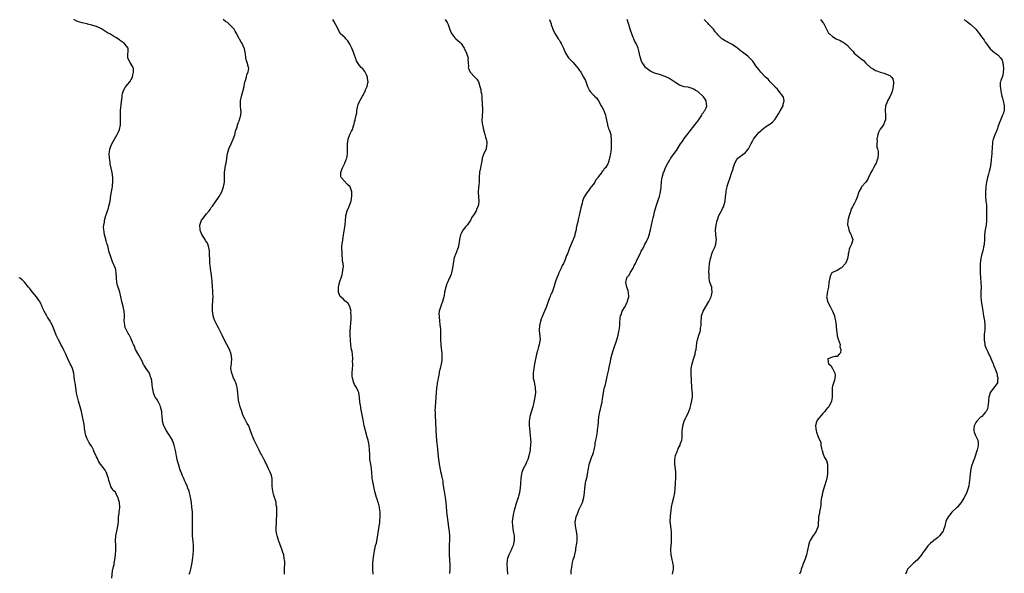
# Model space of a CAD drawing. Units: inches. Extents: x 2535000 to 2538000, y 1548000 to 1551000.
# Drawn here: x 2537045 to 2537457, y 1548525 to 1548757 of the extents above; entities that cross this region are included whole.
import ezdxf

# ---------------------------------------------------------------- set-up
doc = ezdxf.new("R2010")
doc.units = ezdxf.units.IN
doc.header["$MEASUREMENT"] = 0
doc.layers.add('LD25351548_10ft', color=113, linetype='Continuous')

msp = doc.modelspace()

# ---------------------------------------------------------------- linework, layer by layer
at = {"layer": 'LD25351548_10ft'}
for points, elevation in [([(2537115.79, 1548525), (2537116.1, 1548525.9), (2537116.39, 1548527), (2537116.81, 1548529), (2537117.12, 1548530.88), (2537117.42, 1548533), (2537117.61, 1548535), (2537117.58, 1548537), (2537117.43, 1548538.57), (2537117.17, 1548541), (2537117.07, 1548543), (2537117.14, 1548546.86), (2537117.16, 1548547.16), (2537117.15, 1548549.15), (2537117.07, 1548551.07), (2537116.91, 1548553), (2537116.67, 1548555), (2537116.46, 1548556.46), (2537116.34, 1548557), (2537116.1, 1548557.9), (2537115.87, 1548559), (2537115.67, 1548559.67), (2537115.19, 1548561), (2537115, 1548561.46), (2537114.32, 1548563), (2537113.88, 1548563.88), (2537113.45, 1548565), (2537113, 1548566.04), (2537112.61, 1548567), (2537112.13, 1548568.13), (2537111.88, 1548569), (2537111.21, 1548571), (2537110.77, 1548572.77), (2537110.69, 1548573), (2537110.46, 1548574.46), (2537110.3, 1548575), (2537110.13, 1548576.13), (2537109.46, 1548579), (2537109.32, 1548579.32), (2537109, 1548580.33), (2537108.8, 1548580.8), (2537108.7, 1548581), (2537107.31, 1548583.31), (2537107, 1548583.87), (2537106.56, 1548584.56), (2537106.26, 1548585), (2537105.28, 1548586.72), (2537105.13, 1548587), (2537105.09, 1548587.09), (2537105, 1548587.39), (2537104.58, 1548589), (2537104.57, 1548589.43), (2537104.44, 1548591), (2537104.31, 1548592.31), (2537104.29, 1548593), (2537103.79, 1548595), (2537103.58, 1548595.58), (2537102.9, 1548596.9), (2537102.83, 1548597), (2537102.13, 1548598.13), (2537101.55, 1548599), (2537101.36, 1548599.36), (2537100.82, 1548600.82), (2537100.76, 1548601), (2537100.33, 1548603), (2537100.2, 1548604.2), (2537100.05, 1548605.95), (2537099.86, 1548607), (2537099.57, 1548607.57), (2537099.07, 1548609), (2537097.7, 1548611), (2537097.39, 1548611.39), (2537097, 1548612.11), (2537096.64, 1548612.64), (2537096.53, 1548613), (2537096.18, 1548613.82), (2537095.4, 1548615.4), (2537094.65, 1548616.65), (2537093.28, 1548619), (2537092.66, 1548620.66), (2537092.48, 1548621), (2537092.05, 1548621.95), (2537091.49, 1548623.49), (2537090.76, 1548624.76), (2537090.57, 1548625), (2537089.99, 1548626.01), (2537089.46, 1548627), (2537089.34, 1548627.34), (2537089, 1548628.19), (2537088.85, 1548628.85), (2537088.78, 1548629), (2537088.74, 1548629.26), (2537088.58, 1548631), (2537088.64, 1548632.64), (2537088.68, 1548633), (2537088.69, 1548633.31), (2537088.56, 1548635), (2537088.24, 1548636.24), (2537088.06, 1548637), (2537087.5, 1548639), (2537087.13, 1548641), (2537086.68, 1548643), (2537086.27, 1548644.27), (2537085.98, 1548645), (2537085.78, 1548645.78), (2537085.39, 1548647), (2537085.26, 1548649), (2537085.21, 1548651), (2537085, 1548652.18), (2537084.86, 1548652.86), (2537083.71, 1548655.71), (2537083, 1548657.78), (2537082.08, 1548660.08), (2537081.93, 1548661), (2537081.66, 1548662.34), (2537081.42, 1548663), (2537081.29, 1548663.29), (2537081, 1548664.47), (2537080.87, 1548664.87), (2537080.8, 1548665.2), (2537080.3, 1548667), (2537080.18, 1548668.18), (2537080.01, 1548669), (2537079.86, 1548670.14), (2537079.98, 1548671), (2537080.28, 1548672.28), (2537080.31, 1548673), (2537080.9, 1548675), (2537081, 1548675.28), (2537081.53, 1548677), (2537081.91, 1548678.09), (2537082.17, 1548679), (2537082.63, 1548681), (2537083, 1548683.53), (2537083.25, 1548685), (2537083.49, 1548686.51), (2537083.59, 1548687), (2537083.68, 1548687.68), (2537083.77, 1548689), (2537083.75, 1548690.25), (2537083.77, 1548691), (2537083.56, 1548693), (2537083.15, 1548694.85), (2537082.7, 1548696.7), (2537082.61, 1548697.39), (2537082.38, 1548699), (2537082.31, 1548701), (2537082.41, 1548701.59), (2537082.58, 1548703), (2537083.32, 1548705), (2537084.41, 1548707), (2537085, 1548707.99), (2537085.64, 1548709), (2537086.1, 1548710.1), (2537086.56, 1548711), (2537086.99, 1548713.01), (2537087.05, 1548714.95), (2537086.96, 1548716.96), (2537086.97, 1548719), (2537087.35, 1548722.65), (2537087.42, 1548723), (2537087.48, 1548723.48), (2537087.63, 1548725), (2537087.88, 1548726.12), (2537088.11, 1548727), (2537089, 1548728.7), (2537089.21, 1548729), (2537090.91, 1548731), (2537091.99, 1548733), (2537092.15, 1548733.85), (2537092.43, 1548735), (2537092.43, 1548736.43), (2537092.25, 1548737), (2537091, 1548739), (2537090.39, 1548740.39), (2537090.06, 1548741), (2537090.02, 1548741.98), (2537090.23, 1548744.23), (2537090.21, 1548745), (2537089, 1548746.54), (2537088.66, 1548747), (2537087, 1548748.12), (2537086.54, 1548748.54), (2537085.92, 1548749), (2537085.34, 1548749.34), (2537085, 1548749.51), (2537083.77, 1548750.23), (2537082.51, 1548751), (2537081.53, 1548751.53), (2537080.28, 1548752.28), (2537079, 1548753.1), (2537077, 1548754.13), (2537075.38, 1548754.62), (2537075, 1548754.76), (2537073.17, 1548755.17), (2537073, 1548755.19), (2537071.54, 1548755.54), (2537071, 1548755.62), (2537069.97, 1548755.97), (2537069, 1548756.27), (2537068.5, 1548756.5), (2537067.49, 1548757)], 8140), ([(2537155.57, 1548525), (2537155.65, 1548526.35), (2537155.64, 1548527), (2537155.66, 1548527.66), (2537155.74, 1548529), (2537155.74, 1548530.26), (2537155.7, 1548531), (2537155.56, 1548531.56), (2537155.33, 1548533), (2537155, 1548534.09), (2537154.7, 1548535), (2537153.27, 1548538.73), (2537153.18, 1548539), (2537153.15, 1548539.15), (2537152.54, 1548541), (2537152.47, 1548541.53), (2537152.22, 1548543), (2537152.14, 1548544.14), (2537152.18, 1548545), (2537152.26, 1548545.74), (2537152.28, 1548547), (2537152.34, 1548548.34), (2537152.4, 1548549), (2537152.39, 1548549.61), (2537152.44, 1548551), (2537152.44, 1548552.44), (2537152.38, 1548553), (2537152.22, 1548553.78), (2537152.11, 1548555), (2537151.93, 1548555.93), (2537151.51, 1548557), (2537151, 1548558.46), (2537150.84, 1548559), (2537150.65, 1548560.65), (2537150.57, 1548561), (2537150.49, 1548561.51), (2537150.54, 1548563), (2537150.52, 1548564.52), (2537150.41, 1548565), (2537150.23, 1548566.23), (2537149.91, 1548567), (2537149.67, 1548567.67), (2537149, 1548568.99), (2537148.09, 1548571), (2537147.65, 1548571.65), (2537147.07, 1548573), (2537147, 1548573.11), (2537145.97, 1548575), (2537145.6, 1548575.6), (2537145, 1548576.87), (2537143.62, 1548579.62), (2537143, 1548581.06), (2537142.37, 1548582.37), (2537142.17, 1548583), (2537141.82, 1548583.82), (2537141.46, 1548585), (2537141, 1548586.21), (2537140.64, 1548587), (2537140.04, 1548588.04), (2537139, 1548589.96), (2537138.5, 1548591), (2537138.07, 1548592.07), (2537137.73, 1548593), (2537137.08, 1548595), (2537136.65, 1548596.65), (2537136.59, 1548597), (2537136.31, 1548599), (2537136.17, 1548601), (2537136, 1548602), (2537135.86, 1548603), (2537135.69, 1548603.69), (2537135.22, 1548605), (2537135, 1548605.55), (2537134.56, 1548606.56), (2537134.32, 1548607), (2537134, 1548608), (2537133.54, 1548609), (2537133.22, 1548611), (2537133.23, 1548611.23), (2537133.39, 1548613), (2537133.39, 1548613.39), (2537133.53, 1548615), (2537133.27, 1548617), (2537132.55, 1548619), (2537131.53, 1548621), (2537131, 1548622), (2537129.57, 1548625), (2537127.99, 1548627.99), (2537127.41, 1548629), (2537126.44, 1548631), (2537126.07, 1548632.07), (2537125.81, 1548633), (2537125.65, 1548634.35), (2537125.54, 1548635), (2537125.52, 1548637), (2537125.57, 1548637.57), (2537125.63, 1548639), (2537125.7, 1548639.7), (2537125.72, 1548641), (2537125.65, 1548642.35), (2537125.67, 1548643), (2537125.66, 1548643.66), (2537125.52, 1548645), (2537125.5, 1548645.5), (2537125.37, 1548647), (2537125.32, 1548647.32), (2537125.2, 1548649), (2537124.98, 1548651), (2537124.69, 1548652.69), (2537124.66, 1548653.34), (2537124.44, 1548655), (2537124.34, 1548656.34), (2537124.28, 1548659), (2537124.22, 1548660.22), (2537124.13, 1548661), (2537123.76, 1548662.24), (2537123.59, 1548663), (2537123.4, 1548663.4), (2537123, 1548663.97), (2537122.6, 1548664.6), (2537122.39, 1548665), (2537121.04, 1548667.04), (2537120.45, 1548668.45), (2537120.31, 1548669), (2537120.21, 1548671), (2537120.95, 1548673.05), (2537121.84, 1548674.16), (2537122.49, 1548675), (2537123, 1548675.69), (2537124.13, 1548677), (2537124.47, 1548677.53), (2537125, 1548678.38), (2537125.5, 1548679), (2537127, 1548681.16), (2537127.8, 1548682.2), (2537128.31, 1548683), (2537129.36, 1548685), (2537130.12, 1548687), (2537130.36, 1548688.36), (2537130.51, 1548689), (2537130.47, 1548690.47), (2537130.54, 1548691), (2537130.53, 1548692.53), (2537130.58, 1548693), (2537130.85, 1548695), (2537131, 1548695.93), (2537131.25, 1548697), (2537131.76, 1548701), (2537132.01, 1548701.99), (2537132.36, 1548703), (2537133.26, 1548705), (2537134.13, 1548707), (2537134.8, 1548708.8), (2537135, 1548709.48), (2537135.3, 1548710.7), (2537135.66, 1548711.66), (2537136.22, 1548713.78), (2537136.79, 1548715), (2537137, 1548715.64), (2537137.38, 1548717), (2537137.44, 1548718.56), (2537137.4, 1548719), (2537137.31, 1548719.31), (2537137.17, 1548721), (2537137.19, 1548722.81), (2537137.16, 1548723), (2537137.59, 1548725), (2537138.23, 1548727), (2537138.69, 1548729), (2537138.73, 1548729.27), (2537139.07, 1548730.93), (2537139.16, 1548731.16), (2537139.72, 1548733), (2537139.89, 1548734.11), (2537140.45, 1548735), (2537140.66, 1548736.66), (2537140.6, 1548737), (2537139.99, 1548739), (2537139.72, 1548739.72), (2537139.49, 1548741), (2537139.3, 1548742.7), (2537138.84, 1548744.84), (2537138.81, 1548745), (2537137.87, 1548747), (2537137.52, 1548747.52), (2537136.79, 1548748.79), (2537136.71, 1548749), (2537135.73, 1548751), (2537135.47, 1548751.47), (2537135, 1548752.23), (2537134.58, 1548753), (2537132.66, 1548755), (2537131.74, 1548755.74), (2537131, 1548756.2), (2537130.03, 1548757)], 8150), ([(2537192.69, 1548525), (2537192.59, 1548527), (2537192.61, 1548528.61), (2537192.56, 1548529.44), (2537192.76, 1548531), (2537193.04, 1548533), (2537193.25, 1548534.75), (2537193.35, 1548535), (2537193.46, 1548535.46), (2537193.79, 1548537), (2537194.1, 1548537.9), (2537194.55, 1548540.55), (2537194.73, 1548541.27), (2537195.31, 1548545), (2537195.57, 1548546.43), (2537195.52, 1548547), (2537195.5, 1548547.5), (2537195.64, 1548549), (2537195.64, 1548551), (2537195.61, 1548551.61), (2537195.41, 1548553), (2537195, 1548554.61), (2537194.88, 1548555), (2537194.38, 1548556.38), (2537194.2, 1548557), (2537193.92, 1548558.08), (2537193.49, 1548559.49), (2537192.74, 1548563), (2537192.49, 1548564.49), (2537192.4, 1548565), (2537192.32, 1548565.68), (2537192.07, 1548569), (2537191.9, 1548570.1), (2537191.62, 1548571.62), (2537191.41, 1548573), (2537191.29, 1548575), (2537191.28, 1548577), (2537191.11, 1548579), (2537190.65, 1548581), (2537190.27, 1548582.27), (2537189.51, 1548585), (2537189.02, 1548587.02), (2537188.64, 1548588.64), (2537188.53, 1548589.47), (2537187.92, 1548593), (2537187.63, 1548594.37), (2537187.54, 1548595), (2537187.51, 1548595.51), (2537187.24, 1548597), (2537187.06, 1548599.06), (2537186.77, 1548600.77), (2537186.71, 1548601), (2537186.41, 1548601.59), (2537185.79, 1548603), (2537185, 1548604.31), (2537184.63, 1548605), (2537184.53, 1548605.47), (2537184.09, 1548607), (2537184.01, 1548608.01), (2537184, 1548609), (2537184.08, 1548611), (2537184.18, 1548612.18), (2537184.19, 1548613), (2537184.17, 1548613.83), (2537184.21, 1548615), (2537184.04, 1548617), (2537183.91, 1548618.09), (2537183.75, 1548619), (2537183.6, 1548619.6), (2537183.45, 1548621), (2537183.29, 1548622.71), (2537183.25, 1548623), (2537183.15, 1548625), (2537183.17, 1548626.83), (2537183.49, 1548631.49), (2537183.56, 1548633), (2537183.44, 1548634.56), (2537183.49, 1548635), (2537183.47, 1548635.47), (2537182.97, 1548636.97), (2537182.24, 1548638.24), (2537181.28, 1548639), (2537181.15, 1548639.15), (2537181, 1548639.25), (2537180.17, 1548640.17), (2537179.15, 1548641), (2537179, 1548641.21), (2537178.3, 1548643), (2537178.24, 1548645), (2537178.37, 1548645.63), (2537178.71, 1548647), (2537179, 1548647.89), (2537179.41, 1548649), (2537179.8, 1548650.2), (2537179.98, 1548651), (2537180.08, 1548652.08), (2537180.25, 1548653), (2537180.28, 1548653.72), (2537180.14, 1548655), (2537179.96, 1548655.96), (2537179.91, 1548657), (2537179.81, 1548658.19), (2537179.72, 1548659), (2537179.71, 1548659.71), (2537179.6, 1548661), (2537179.62, 1548662.38), (2537179.71, 1548663), (2537179.87, 1548663.87), (2537180.14, 1548665.86), (2537180.32, 1548667), (2537181.03, 1548671.03), (2537181.17, 1548673), (2537181.26, 1548674.74), (2537181.3, 1548675), (2537181.44, 1548675.44), (2537181.81, 1548677), (2537182.51, 1548678.51), (2537183, 1548679.68), (2537183.49, 1548681), (2537183.73, 1548682.27), (2537183.82, 1548683), (2537183.8, 1548685), (2537183.11, 1548687), (2537181.99, 1548687.99), (2537179.35, 1548691), (2537179.26, 1548691.26), (2537179.17, 1548693), (2537179.69, 1548694.31), (2537179.91, 1548695), (2537180.95, 1548697), (2537181.5, 1548698.5), (2537181.74, 1548699), (2537181.84, 1548699.84), (2537182.02, 1548701), (2537181.95, 1548701.95), (2537181.98, 1548703), (2537181.96, 1548703.96), (2537182, 1548705), (2537182.34, 1548707), (2537183, 1548708.95), (2537183.71, 1548710.29), (2537184.06, 1548711), (2537184.51, 1548712.51), (2537184.75, 1548713.25), (2537185, 1548714.34), (2537185.18, 1548714.82), (2537185.19, 1548715.19), (2537185.68, 1548717), (2537185.94, 1548718.06), (2537185.97, 1548719), (2537186.17, 1548720.17), (2537186.33, 1548721), (2537186.48, 1548721.52), (2537187, 1548722.76), (2537187.11, 1548723), (2537188.31, 1548725), (2537188.55, 1548725.45), (2537189, 1548726.4), (2537189.35, 1548727), (2537189.59, 1548727.59), (2537190.2, 1548729), (2537190.52, 1548730.52), (2537190.64, 1548731), (2537190.44, 1548732.44), (2537190.4, 1548733), (2537189.97, 1548733.97), (2537189.46, 1548735), (2537189.29, 1548735.29), (2537188.4, 1548736.4), (2537187.71, 1548737), (2537187, 1548737.82), (2537186.14, 1548739), (2537185.77, 1548739.77), (2537185.37, 1548741), (2537185, 1548742.09), (2537184.72, 1548743), (2537183.87, 1548745), (2537183, 1548746.79), (2537182.12, 1548748.12), (2537181.29, 1548749), (2537181, 1548749.41), (2537179.03, 1548751.03), (2537178.32, 1548752.32), (2537178.09, 1548753), (2537177.12, 1548754.88), (2537176.29, 1548756.3), (2537175.82, 1548757)], 8160), ([(2537222.9, 1548757), (2537223.75, 1548755.75), (2537224.12, 1548755), (2537224.88, 1548752.88), (2537225.44, 1548751.44), (2537225.7, 1548751), (2537227, 1548749.33), (2537227.41, 1548749), (2537228.26, 1548748.26), (2537229, 1548747.58), (2537229.31, 1548747.31), (2537229.55, 1548747), (2537230.89, 1548745), (2537231, 1548744.79), (2537231.84, 1548743), (2537232.25, 1548741.75), (2537232.46, 1548741), (2537232.44, 1548740.44), (2537232.59, 1548739), (2537232.65, 1548737.35), (2537232.55, 1548737), (2537232.6, 1548736.6), (2537233, 1548736), (2537233.24, 1548735.24), (2537233.42, 1548735), (2537235.35, 1548733), (2537236.08, 1548732.08), (2537236.83, 1548731), (2537237, 1548730.53), (2537237.47, 1548729), (2537237.78, 1548727.78), (2537237.85, 1548727), (2537238.08, 1548726.08), (2537238.18, 1548725), (2537238.3, 1548724.3), (2537238.37, 1548721.63), (2537238.43, 1548721), (2537238.46, 1548720.46), (2537238.51, 1548719), (2537238.41, 1548716.41), (2537238.3, 1548715), (2537238.39, 1548713.61), (2537238.46, 1548713), (2537238.94, 1548710.94), (2537239.55, 1548709), (2537239.82, 1548707.82), (2537240.07, 1548707), (2537240.31, 1548705.69), (2537240.35, 1548705), (2537240.17, 1548704.17), (2537240.02, 1548703), (2537239.72, 1548702.28), (2537239.11, 1548701), (2537238.43, 1548699), (2537238.22, 1548697.78), (2537237.76, 1548695.76), (2537237.63, 1548695), (2537237.23, 1548693.23), (2537237.2, 1548693), (2537237.06, 1548691.06), (2537237.08, 1548689), (2537237, 1548687.9), (2537236.75, 1548685.25), (2537236.74, 1548685), (2537236.76, 1548684.76), (2537236.81, 1548683), (2537236.96, 1548680.96), (2537236.75, 1548679), (2537236.09, 1548677.91), (2537235.87, 1548677), (2537235, 1548675.6), (2537234.65, 1548675), (2537233.97, 1548674.03), (2537233.43, 1548673), (2537233, 1548672.26), (2537232.07, 1548671), (2537231.61, 1548670.39), (2537231, 1548669.72), (2537230.42, 1548669), (2537229.78, 1548667.78), (2537229.34, 1548667), (2537228.87, 1548665), (2537228.6, 1548663), (2537228.32, 1548661.68), (2537228.11, 1548661), (2537227.22, 1548658.78), (2537227, 1548658.15), (2537226.68, 1548657.32), (2537226.58, 1548657), (2537226.5, 1548656.5), (2537226.18, 1548655), (2537225.98, 1548653), (2537225.72, 1548651.72), (2537225.6, 1548651), (2537225.44, 1548650.56), (2537224.84, 1548649.16), (2537224.62, 1548648.62), (2537223.87, 1548647), (2537223.58, 1548646.42), (2537223.19, 1548645), (2537222.68, 1548643), (2537222.44, 1548641.56), (2537222.3, 1548641), (2537222.01, 1548640.01), (2537221.84, 1548639), (2537221.09, 1548637.09), (2537220.42, 1548635), (2537220.25, 1548633.75), (2537220.32, 1548633), (2537220.45, 1548632.45), (2537220.51, 1548631), (2537220.67, 1548629.33), (2537220.72, 1548629), (2537220.74, 1548628.73), (2537220.89, 1548627), (2537220.97, 1548625.03), (2537221, 1548623), (2537221.08, 1548621.08), (2537221.25, 1548619.25), (2537221.32, 1548618.68), (2537221.49, 1548617), (2537221.52, 1548615.52), (2537221.52, 1548615), (2537221.3, 1548613.3), (2537221.25, 1548613), (2537220.79, 1548611), (2537220.42, 1548609.58), (2537220.35, 1548609), (2537220.23, 1548608.23), (2537219.96, 1548607), (2537219.81, 1548606.19), (2537219.59, 1548605), (2537219.34, 1548603.34), (2537219.31, 1548603), (2537219.31, 1548602.69), (2537219.15, 1548601), (2537219.04, 1548599), (2537218.89, 1548596.89), (2537218.72, 1548595), (2537218.63, 1548593.37), (2537218.64, 1548593), (2537218.7, 1548591), (2537218.84, 1548588.84), (2537218.97, 1548584.97), (2537219.11, 1548583.11), (2537219.15, 1548582.85), (2537219.32, 1548581), (2537219.43, 1548579.43), (2537219.49, 1548579), (2537219.68, 1548577), (2537220.17, 1548573), (2537220.25, 1548572.25), (2537220.43, 1548571), (2537220.79, 1548568.79), (2537221, 1548567.88), (2537221.23, 1548567), (2537221.56, 1548565.56), (2537221.87, 1548563.87), (2537221.94, 1548563), (2537222.06, 1548561.94), (2537222.34, 1548560.34), (2537222.89, 1548557), (2537223.11, 1548555), (2537223.27, 1548553), (2537223.42, 1548551.42), (2537223.45, 1548551), (2537223.68, 1548549), (2537223.82, 1548547.82), (2537224.14, 1548545.86), (2537224.33, 1548544.33), (2537224.54, 1548543), (2537224.71, 1548541), (2537224.72, 1548540.72), (2537224.7, 1548539), (2537224.61, 1548537.39), (2537224.56, 1548535), (2537224.62, 1548533), (2537224.76, 1548531), (2537224.85, 1548528.85), (2537224.83, 1548527), (2537224.76, 1548525.24)], 8170), ([(2537266.54, 1548757), (2537266.7, 1548756.7), (2537267.21, 1548755.21), (2537267.26, 1548755), (2537268, 1548753), (2537268.31, 1548752.31), (2537268.94, 1548751), (2537269.73, 1548749.73), (2537270.26, 1548749), (2537270.55, 1548748.55), (2537271, 1548747.78), (2537271.51, 1548747), (2537272.47, 1548745), (2537272.63, 1548744.63), (2537273, 1548743.71), (2537273.33, 1548743), (2537274.59, 1548741), (2537275, 1548740.56), (2537275.78, 1548739.78), (2537276.43, 1548739), (2537277, 1548738.43), (2537278.56, 1548736.56), (2537279, 1548735.93), (2537279.41, 1548735.41), (2537279.63, 1548735), (2537280.83, 1548733), (2537281.58, 1548731.58), (2537282.18, 1548729.82), (2537282.51, 1548729), (2537283, 1548727.93), (2537283.34, 1548727.34), (2537283.56, 1548727), (2537285, 1548725.34), (2537285.2, 1548725.2), (2537285.36, 1548725), (2537286.23, 1548724.23), (2537287.06, 1548723.06), (2537288.26, 1548721), (2537288.5, 1548720.5), (2537289.2, 1548719.2), (2537289.29, 1548719), (2537290.03, 1548717), (2537290.18, 1548716.18), (2537290.49, 1548715), (2537290.86, 1548713.14), (2537290.86, 1548712.86), (2537291, 1548712.44), (2537291.29, 1548711.29), (2537291.49, 1548711), (2537291.86, 1548710.14), (2537292.18, 1548709), (2537292.23, 1548708.23), (2537292.44, 1548707), (2537292.44, 1548705.56), (2537292.41, 1548705), (2537292.34, 1548704.34), (2537292.32, 1548703), (2537292.23, 1548701.77), (2537292.1, 1548701), (2537291.72, 1548699), (2537291.49, 1548698.51), (2537291.17, 1548697), (2537291, 1548696.66), (2537290.02, 1548695), (2537289.46, 1548694.54), (2537289, 1548693.76), (2537288.57, 1548693.43), (2537288.45, 1548693), (2537287, 1548691.16), (2537286.9, 1548691), (2537286, 1548690), (2537285.5, 1548689), (2537285, 1548688.22), (2537284.04, 1548687), (2537283.55, 1548686.45), (2537283, 1548685.6), (2537282.72, 1548685.28), (2537282.53, 1548685), (2537281.68, 1548683.68), (2537281.22, 1548683), (2537281.14, 1548682.86), (2537280.57, 1548681.43), (2537280.43, 1548681), (2537280.27, 1548680.27), (2537279.72, 1548678.28), (2537279.47, 1548677), (2537279.01, 1548675.01), (2537278.57, 1548673.43), (2537278.36, 1548672.36), (2537278.04, 1548671), (2537277.79, 1548669.79), (2537277.66, 1548669), (2537277.24, 1548667.24), (2537277.18, 1548666.82), (2537276.67, 1548665.33), (2537276.49, 1548665), (2537276.06, 1548664.06), (2537275, 1548661.37), (2537274.84, 1548661), (2537274.09, 1548659), (2537273.74, 1548658.26), (2537273.32, 1548657), (2537273, 1548656.26), (2537272.42, 1548655), (2537271.91, 1548654.09), (2537271.43, 1548653), (2537271, 1548652.13), (2537270.48, 1548651), (2537270.16, 1548650.16), (2537269.63, 1548649), (2537268.96, 1548647), (2537268.49, 1548645.51), (2537268.35, 1548645), (2537267.63, 1548643), (2537267.44, 1548642.56), (2537267, 1548641.65), (2537266.8, 1548641.2), (2537266.59, 1548640.59), (2537265.72, 1548638.28), (2537265.35, 1548637), (2537265, 1548636.2), (2537264.51, 1548635), (2537263.99, 1548634.01), (2537263.59, 1548633), (2537263, 1548631.38), (2537262.88, 1548631), (2537262.85, 1548630.85), (2537262.41, 1548629), (2537262.27, 1548627), (2537262.44, 1548625.56), (2537262.51, 1548624.51), (2537262.63, 1548623), (2537262.59, 1548622.59), (2537262.28, 1548621), (2537262.03, 1548620.03), (2537261.68, 1548619), (2537261.53, 1548618.47), (2537261.18, 1548617), (2537260.35, 1548613), (2537259.97, 1548611), (2537259.87, 1548610.13), (2537259.7, 1548609), (2537259.7, 1548607.7), (2537259.75, 1548607), (2537259.98, 1548606.02), (2537260.62, 1548603), (2537260.65, 1548601), (2537260.37, 1548599), (2537260.02, 1548597), (2537259.57, 1548595), (2537258.4, 1548591), (2537258.2, 1548589.8), (2537258.05, 1548589), (2537258.01, 1548588.01), (2537258.03, 1548587), (2537258.28, 1548585), (2537258.4, 1548584.4), (2537258.54, 1548583), (2537258.63, 1548581.38), (2537258.68, 1548581), (2537258.7, 1548580.7), (2537258.66, 1548579), (2537258.46, 1548577.54), (2537258.42, 1548577), (2537258.29, 1548576.29), (2537258, 1548575), (2537257.45, 1548573), (2537257, 1548571.89), (2537256.6, 1548571), (2537255.55, 1548569), (2537255, 1548567.49), (2537254.84, 1548567), (2537254.58, 1548565), (2537254.48, 1548563), (2537254.34, 1548561), (2537254.18, 1548560.18), (2537254.01, 1548559), (2537253.58, 1548557.58), (2537253.44, 1548557), (2537253, 1548555.73), (2537252.76, 1548555), (2537252.36, 1548553.64), (2537252.15, 1548553), (2537251.8, 1548551.8), (2537251.59, 1548551), (2537251.5, 1548550.5), (2537251.16, 1548549), (2537250.95, 1548547), (2537251.04, 1548545), (2537251.4, 1548543), (2537251.72, 1548541), (2537251.73, 1548539), (2537251.33, 1548537), (2537251, 1548536.14), (2537250.5, 1548535), (2537249.49, 1548533), (2537249, 1548531.54), (2537248.83, 1548531), (2537248.74, 1548529), (2537248.9, 1548527), (2537248.98, 1548525)], 8180), ([(2537275.64, 1548525), (2537275.67, 1548526.33), (2537275.72, 1548527), (2537275.86, 1548527.86), (2537276.01, 1548529), (2537276.19, 1548529.81), (2537276.53, 1548531), (2537277, 1548532.45), (2537277.16, 1548533), (2537277.18, 1548533.18), (2537277.57, 1548535), (2537277.64, 1548535.64), (2537278.04, 1548537.96), (2537278.17, 1548539), (2537278.18, 1548540.18), (2537278.21, 1548541), (2537277.98, 1548541.98), (2537277.82, 1548543), (2537277.66, 1548543.66), (2537277.39, 1548545), (2537277.34, 1548547), (2537277.46, 1548547.46), (2537277.76, 1548549), (2537278.25, 1548550.25), (2537278.51, 1548551), (2537279, 1548552.11), (2537279.46, 1548553), (2537279.96, 1548554.04), (2537280.37, 1548555), (2537280.99, 1548557), (2537281.28, 1548559), (2537281.39, 1548561), (2537281.64, 1548563), (2537281.81, 1548563.81), (2537282.28, 1548565.72), (2537282.51, 1548567), (2537282.85, 1548569.15), (2537283.17, 1548570.83), (2537283.84, 1548573), (2537284.19, 1548573.81), (2537284.69, 1548575), (2537285, 1548575.9), (2537285.32, 1548577), (2537285.6, 1548578.4), (2537285.62, 1548579), (2537285.72, 1548579.72), (2537285.93, 1548581), (2537286.2, 1548582.2), (2537286.63, 1548584.63), (2537286.69, 1548585.31), (2537286.88, 1548587), (2537287.2, 1548590.8), (2537287.6, 1548593), (2537287.96, 1548594.04), (2537288.45, 1548596.45), (2537288.61, 1548597), (2537288.67, 1548597.33), (2537288.85, 1548599), (2537289.11, 1548601), (2537289.49, 1548602.51), (2537289.6, 1548603), (2537289.82, 1548603.82), (2537290.16, 1548605), (2537290.32, 1548605.68), (2537290.61, 1548607), (2537291, 1548608.96), (2537291.37, 1548610.63), (2537291.56, 1548611.56), (2537292.08, 1548613.92), (2537292.29, 1548615), (2537292.78, 1548617.22), (2537293.32, 1548619), (2537294.77, 1548623), (2537295.31, 1548625), (2537295.53, 1548626.47), (2537295.69, 1548627), (2537295.85, 1548627.85), (2537295.94, 1548629), (2537295.98, 1548630.02), (2537296.2, 1548632.2), (2537296.34, 1548633), (2537296.57, 1548633.43), (2537297.05, 1548635), (2537298.18, 1548637), (2537298.49, 1548637.51), (2537299, 1548638.58), (2537299.15, 1548638.85), (2537299.21, 1548639), (2537299.27, 1548639.27), (2537299.73, 1548641), (2537299.62, 1548643), (2537299.51, 1548643.51), (2537298.99, 1548645), (2537298.53, 1548647), (2537298.96, 1548649), (2537299, 1548649.07), (2537299.87, 1548650.13), (2537300.34, 1548651), (2537301.54, 1548653), (2537302.07, 1548654.07), (2537302.57, 1548655), (2537303, 1548655.95), (2537304.02, 1548657.98), (2537304.5, 1548659), (2537305, 1548660.1), (2537305.45, 1548661), (2537306, 1548662), (2537306.49, 1548663), (2537307, 1548663.92), (2537307.97, 1548666.03), (2537308.27, 1548667), (2537308.81, 1548669), (2537309.7, 1548673), (2537309.98, 1548674.02), (2537310.18, 1548675), (2537310.54, 1548676.54), (2537311.23, 1548679), (2537311.9, 1548681), (2537312.15, 1548681.85), (2537312.56, 1548683), (2537313.06, 1548685), (2537313.27, 1548686.73), (2537313.37, 1548687.38), (2537313.48, 1548689), (2537313.61, 1548690.39), (2537313.74, 1548691), (2537314.26, 1548693), (2537314.53, 1548693.47), (2537315, 1548694.76), (2537315.17, 1548695.17), (2537316.14, 1548697), (2537316.49, 1548697.51), (2537317, 1548698.43), (2537317.22, 1548698.78), (2537317.34, 1548699), (2537318.75, 1548701), (2537319.69, 1548702.31), (2537321.44, 1548705), (2537322.07, 1548705.93), (2537323, 1548707.25), (2537324.64, 1548709.36), (2537325, 1548709.86), (2537327.45, 1548713), (2537328.11, 1548713.89), (2537328.93, 1548715), (2537330.28, 1548717), (2537330.48, 1548717.52), (2537331, 1548718.21), (2537331.31, 1548718.69), (2537331.61, 1548719), (2537332.15, 1548720.15), (2537332.45, 1548721), (2537332.31, 1548721.69), (2537332.13, 1548723), (2537331.67, 1548723.67), (2537331, 1548724.75), (2537330.82, 1548725), (2537329, 1548726.72), (2537328.61, 1548727), (2537327.56, 1548727.56), (2537327, 1548727.93), (2537326.22, 1548728.22), (2537324.68, 1548728.68), (2537323, 1548728.95), (2537321, 1548729.64), (2537319, 1548730.84), (2537317.74, 1548731.74), (2537316.48, 1548732.48), (2537315.52, 1548733), (2537315, 1548733.26), (2537314.62, 1548733.38), (2537313, 1548733.97), (2537311.67, 1548734.33), (2537311, 1548734.53), (2537309, 1548735.33), (2537307.97, 1548735.97), (2537306.87, 1548736.87), (2537306.75, 1548737), (2537306.27, 1548737.73), (2537305.37, 1548739), (2537305.26, 1548739.26), (2537305, 1548740.09), (2537304.68, 1548741), (2537304.56, 1548741.44), (2537303.99, 1548743.99), (2537303.7, 1548745), (2537303, 1548746.69), (2537302.85, 1548747), (2537302.17, 1548748.17), (2537301.83, 1548749), (2537301.57, 1548749.57), (2537301.04, 1548751), (2537300.53, 1548752.53), (2537300.34, 1548753), (2537300.06, 1548753.94), (2537299.77, 1548755), (2537299.06, 1548757)], 8190), ([(2537318.07, 1548525), (2537318.38, 1548526.39), (2537318.48, 1548527), (2537318.43, 1548528.43), (2537318.38, 1548529), (2537318.18, 1548529.82), (2537317.93, 1548531), (2537317.79, 1548531.79), (2537317.49, 1548533), (2537317.37, 1548535), (2537317.36, 1548535.36), (2537317.63, 1548538.37), (2537317.58, 1548539.58), (2537317.65, 1548541), (2537317.59, 1548541.59), (2537317.57, 1548543), (2537317.46, 1548543.46), (2537317.29, 1548545), (2537317.11, 1548547), (2537317.25, 1548549.25), (2537317.68, 1548553), (2537318.11, 1548555), (2537318.64, 1548557), (2537319, 1548559), (2537319.17, 1548561), (2537319.25, 1548562.75), (2537319.33, 1548563.33), (2537319.43, 1548565), (2537319.5, 1548567), (2537319.44, 1548567.44), (2537319.31, 1548569), (2537319.07, 1548571), (2537319.07, 1548573), (2537319.35, 1548574.65), (2537319.45, 1548575), (2537319.8, 1548575.8), (2537320.24, 1548577), (2537320.47, 1548577.53), (2537321.23, 1548579), (2537321.31, 1548579.31), (2537321.91, 1548581), (2537322.07, 1548581.93), (2537322.16, 1548583), (2537322.14, 1548584.14), (2537322.17, 1548585), (2537322.24, 1548585.76), (2537322.32, 1548587), (2537322.92, 1548589), (2537323, 1548589.16), (2537323.69, 1548590.31), (2537323.95, 1548591), (2537324.83, 1548593), (2537324.87, 1548593.13), (2537325, 1548593.46), (2537325.4, 1548594.6), (2537325.72, 1548595.72), (2537326.04, 1548597), (2537326.31, 1548598.31), (2537326.38, 1548599), (2537326.4, 1548600.4), (2537326.29, 1548601.71), (2537326.14, 1548603), (2537326.08, 1548604.08), (2537326.07, 1548605), (2537326.02, 1548606.02), (2537326, 1548607), (2537325.91, 1548607.91), (2537325.83, 1548609), (2537325.83, 1548610.17), (2537325.81, 1548611), (2537326.23, 1548613), (2537326.87, 1548614.87), (2537327.51, 1548617), (2537327.75, 1548618.25), (2537327.95, 1548619), (2537328.3, 1548621.7), (2537328.48, 1548623), (2537329.03, 1548625), (2537329.61, 1548626.39), (2537329.76, 1548627), (2537329.84, 1548627.84), (2537330.07, 1548629), (2537330.04, 1548630.04), (2537330.06, 1548631), (2537330.16, 1548632.16), (2537330.26, 1548633), (2537330.96, 1548635), (2537333.24, 1548639), (2537334.24, 1548641), (2537334.37, 1548641.63), (2537334.69, 1548643), (2537334.55, 1548644.55), (2537334.46, 1548645), (2537334.1, 1548646.1), (2537333.58, 1548647.58), (2537333.37, 1548649), (2537333.36, 1548650.64), (2537333.3, 1548651), (2537333.3, 1548651.3), (2537333.35, 1548653), (2537333.57, 1548655), (2537333.97, 1548657), (2537334.22, 1548657.78), (2537334.57, 1548659), (2537335, 1548660.1), (2537335.87, 1548662.13), (2537336.13, 1548663), (2537336.28, 1548664.28), (2537336.41, 1548665), (2537336.38, 1548665.62), (2537336.11, 1548669), (2537336.32, 1548671), (2537336.82, 1548673), (2537337, 1548673.63), (2537337.35, 1548674.65), (2537337.51, 1548675), (2537338.5, 1548677), (2537338.69, 1548677.31), (2537339, 1548677.99), (2537339.37, 1548678.63), (2537339.52, 1548679), (2537339.65, 1548679.65), (2537340.06, 1548681), (2537340.29, 1548683), (2537340.55, 1548684.55), (2537340.57, 1548685.43), (2537340.95, 1548687), (2537341, 1548687.26), (2537341.45, 1548689), (2537341.85, 1548690.15), (2537342.13, 1548691), (2537342.81, 1548692.81), (2537342.89, 1548693), (2537343.41, 1548694.59), (2537343.5, 1548695), (2537343.7, 1548695.7), (2537344.09, 1548697), (2537345, 1548698.48), (2537345.39, 1548699), (2537348.03, 1548701), (2537348.6, 1548701.4), (2537349, 1548701.91), (2537349.92, 1548703), (2537351, 1548705.21), (2537351.62, 1548706.38), (2537351.97, 1548707), (2537353, 1548708.26), (2537353.5, 1548709), (2537354.22, 1548709.78), (2537355, 1548710.47), (2537355.52, 1548711), (2537357, 1548712.13), (2537358.77, 1548713.23), (2537359, 1548713.42), (2537359.96, 1548714.04), (2537361, 1548715.32), (2537362.44, 1548717.56), (2537363.18, 1548718.82), (2537363.6, 1548719.6), (2537364.32, 1548721), (2537364.4, 1548721.6), (2537364.78, 1548723), (2537364.51, 1548724.51), (2537364.3, 1548725), (2537362.75, 1548727), (2537361.97, 1548727.97), (2537361, 1548728.8), (2537360.83, 1548729), (2537359, 1548730.96), (2537358.05, 1548732.05), (2537357, 1548733), (2537355.04, 1548735), (2537354.14, 1548736.14), (2537353, 1548737.74), (2537351.63, 1548739.63), (2537350.66, 1548740.66), (2537350.29, 1548741), (2537349.65, 1548741.65), (2537349, 1548742.2), (2537347.95, 1548743), (2537347.42, 1548743.42), (2537347, 1548743.73), (2537346.23, 1548744.23), (2537345.22, 1548745), (2537344.42, 1548745.58), (2537343, 1548746.56), (2537342.24, 1548747), (2537341.4, 1548747.4), (2537341, 1548747.69), (2537340.09, 1548748.09), (2537339, 1548748.77), (2537338.71, 1548749), (2537337, 1548750.63), (2537336.75, 1548751), (2537335.94, 1548751.94), (2537335.19, 1548753), (2537333.29, 1548755), (2537333, 1548755.34), (2537331.37, 1548757)], 8200), ([(2537380.04, 1548757), (2537380.46, 1548756.46), (2537381, 1548755.81), (2537381.34, 1548755.34), (2537381.56, 1548755), (2537382.13, 1548753.87), (2537382.55, 1548753), (2537382.69, 1548752.69), (2537383.38, 1548751.38), (2537383.73, 1548751), (2537385, 1548749.93), (2537386.58, 1548749), (2537388.23, 1548748.23), (2537389, 1548747.82), (2537389.54, 1548747.54), (2537390.31, 1548747), (2537391, 1548746.46), (2537392.7, 1548744.7), (2537393, 1548744.34), (2537393.64, 1548743.64), (2537394.15, 1548743), (2537396.46, 1548741), (2537396.78, 1548740.78), (2537397, 1548740.57), (2537397.94, 1548739.94), (2537399, 1548738.85), (2537401, 1548737), (2537402.26, 1548736.26), (2537403, 1548735.78), (2537403.55, 1548735.55), (2537405, 1548734.99), (2537406.61, 1548734.61), (2537407, 1548734.49), (2537407.96, 1548734.04), (2537409, 1548733.65), (2537409.73, 1548733), (2537410.24, 1548732.24), (2537410.58, 1548731), (2537410.6, 1548730.6), (2537410.47, 1548729), (2537409.97, 1548727), (2537409.72, 1548726.28), (2537409, 1548724.71), (2537408.04, 1548723), (2537407.76, 1548722.24), (2537407.2, 1548721), (2537407.02, 1548719), (2537407.19, 1548717), (2537407.16, 1548715), (2537407.13, 1548714.87), (2537406.34, 1548713), (2537405, 1548711.14), (2537404.23, 1548709.77), (2537404.01, 1548709), (2537403.59, 1548707), (2537403.68, 1548706.32), (2537403.59, 1548705), (2537403.64, 1548703.64), (2537403.91, 1548703), (2537404.16, 1548701.84), (2537404.21, 1548701), (2537403.99, 1548699), (2537403.72, 1548698.28), (2537403.29, 1548697), (2537403, 1548696.49), (2537402.25, 1548695), (2537401.81, 1548694.19), (2537401.08, 1548693), (2537400.11, 1548691), (2537399.82, 1548690.18), (2537398.97, 1548689.03), (2537397.21, 1548687), (2537397, 1548686.65), (2537396.1, 1548685), (2537395.32, 1548682.68), (2537394.73, 1548681.27), (2537394.19, 1548680.19), (2537393.56, 1548679), (2537393.35, 1548678.65), (2537393, 1548677.91), (2537392.73, 1548677.27), (2537392.54, 1548676.54), (2537392.01, 1548675), (2537391.77, 1548674.23), (2537391.5, 1548673), (2537391.37, 1548671), (2537391.52, 1548670.48), (2537391.88, 1548669), (2537392.17, 1548668.17), (2537392.83, 1548667), (2537393, 1548666.41), (2537393.5, 1548665), (2537393.05, 1548663), (2537392.33, 1548661.67), (2537392.04, 1548661), (2537391.86, 1548659.86), (2537391.62, 1548659), (2537391.52, 1548658.48), (2537391.31, 1548657), (2537391, 1548656.26), (2537390.41, 1548655), (2537389, 1548653.32), (2537388.82, 1548653.18), (2537388.48, 1548653), (2537387, 1548652.08), (2537385.3, 1548651.3), (2537385, 1548651.24), (2537384.8, 1548651), (2537384.13, 1548649.87), (2537383.98, 1548649), (2537383.56, 1548647), (2537383.36, 1548645), (2537383, 1548643.44), (2537382.62, 1548641.38), (2537382.58, 1548641), (2537382.65, 1548640.65), (2537382.91, 1548639), (2537384.01, 1548637), (2537385.05, 1548635.05), (2537385.84, 1548633), (2537386.02, 1548632.02), (2537386.33, 1548631), (2537386.54, 1548629), (2537386.6, 1548628.6), (2537386.65, 1548627), (2537386.93, 1548624.93), (2537387, 1548624.71), (2537387.35, 1548623.35), (2537387.88, 1548622.12), (2537388.22, 1548621), (2537388.15, 1548620.15), (2537388.56, 1548619), (2537388.41, 1548617.59), (2537387.87, 1548617), (2537387, 1548616.01), (2537386.02, 1548616.02), (2537385, 1548615.75), (2537383.1, 1548615), (2537383.07, 1548614.93), (2537383.41, 1548613), (2537384.31, 1548612.31), (2537384.98, 1548611), (2537386.06, 1548609), (2537386.17, 1548608.17), (2537386.04, 1548607), (2537385.81, 1548606.19), (2537385, 1548603.58), (2537384.84, 1548603), (2537384.86, 1548601.14), (2537384.84, 1548600.84), (2537384.93, 1548599), (2537384.6, 1548597.4), (2537384.49, 1548597), (2537383.95, 1548595.95), (2537383.5, 1548595), (2537383.28, 1548594.72), (2537383, 1548594.49), (2537382.24, 1548593.76), (2537381.84, 1548593), (2537381, 1548592.12), (2537378.64, 1548589.36), (2537378.41, 1548589), (2537378.25, 1548588.25), (2537377.92, 1548587), (2537378.08, 1548585.92), (2537378.16, 1548585), (2537378.31, 1548584.31), (2537379, 1548582.42), (2537380.09, 1548580.09), (2537380.21, 1548579), (2537380.45, 1548577.55), (2537380.6, 1548577), (2537380.64, 1548576.64), (2537381.14, 1548575.14), (2537381.73, 1548573.73), (2537382.25, 1548573), (2537382.47, 1548572.47), (2537382.87, 1548571), (2537382.93, 1548569.07), (2537382.95, 1548568.95), (2537382.97, 1548567), (2537382.7, 1548565), (2537381.79, 1548562.21), (2537381.43, 1548561), (2537380.86, 1548559), (2537380.54, 1548557.46), (2537380.4, 1548557), (2537380.28, 1548556.28), (2537380.16, 1548555), (2537380.12, 1548553.88), (2537380.04, 1548553), (2537379.76, 1548551.76), (2537379.65, 1548551), (2537379.54, 1548550.46), (2537379.15, 1548549), (2537379.1, 1548547.1), (2537379.07, 1548546.93), (2537379, 1548545), (2537378.25, 1548543), (2537377.75, 1548542.25), (2537376.91, 1548541.09), (2537376.71, 1548540.71), (2537375.71, 1548539), (2537375.47, 1548538.53), (2537374.95, 1548537), (2537374.5, 1548535), (2537374.13, 1548533), (2537373.76, 1548531.76), (2537373.5, 1548531), (2537373, 1548529.91), (2537372.68, 1548529), (2537372.47, 1548528.47), (2537371.92, 1548527), (2537371.72, 1548526.28), (2537371.2, 1548525)], 8210), ([(2537439.98, 1548757), (2537441, 1548756.45), (2537441.82, 1548755.82), (2537443, 1548754.99), (2537445.05, 1548753), (2537445.87, 1548751.87), (2537446.57, 1548751), (2537447, 1548750.39), (2537448.46, 1548748.46), (2537449, 1548747.55), (2537449.26, 1548747.26), (2537451, 1548744.85), (2537452.02, 1548744.02), (2537453, 1548743.07), (2537454.22, 1548742.22), (2537455.41, 1548741), (2537456.05, 1548740.05), (2537456.39, 1548739), (2537456.52, 1548737.48), (2537456.6, 1548737), (2537456.57, 1548736.57), (2537456.53, 1548735), (2537456.29, 1548733.71), (2537456.06, 1548733), (2537455.54, 1548731.54), (2537455.33, 1548731), (2537455.25, 1548730.75), (2537455.17, 1548729), (2537455.52, 1548727.52), (2537455.53, 1548727), (2537455.64, 1548726.36), (2537455.97, 1548725), (2537456.14, 1548724.14), (2537456.44, 1548723), (2537456.89, 1548721.11), (2537456.9, 1548721), (2537456.89, 1548720.89), (2537456.95, 1548719), (2537456.41, 1548717.59), (2537456.24, 1548717), (2537455.69, 1548715.69), (2537455.36, 1548715), (2537455, 1548714.01), (2537454.7, 1548713.3), (2537454.4, 1548712.4), (2537453.89, 1548711), (2537453, 1548708.85), (2537452.31, 1548707), (2537452.06, 1548705.94), (2537451.96, 1548705), (2537451.92, 1548703.92), (2537451.71, 1548701), (2537451.56, 1548699.56), (2537451.49, 1548698.51), (2537451.31, 1548697), (2537450.98, 1548695), (2537450.55, 1548693.45), (2537450.28, 1548692.28), (2537449.94, 1548691), (2537449.65, 1548689.65), (2537449.52, 1548689), (2537449.26, 1548687.26), (2537449.24, 1548687), (2537449.25, 1548686.75), (2537449.08, 1548685), (2537449.08, 1548683.08), (2537449.08, 1548682.92), (2537449.26, 1548681), (2537449.43, 1548679.43), (2537449.43, 1548678.57), (2537449.54, 1548675.54), (2537449.53, 1548674.47), (2537449.53, 1548673), (2537449.31, 1548671), (2537448.93, 1548669.07), (2537448.71, 1548667), (2537448.71, 1548665), (2537448.58, 1548663), (2537448.23, 1548661.77), (2537448.1, 1548661), (2537447.77, 1548659.77), (2537447.53, 1548659), (2537447.1, 1548657), (2537446.91, 1548655), (2537446.88, 1548652.88), (2537446.9, 1548651), (2537447, 1548649), (2537447.16, 1548647), (2537447.23, 1548645), (2537447.18, 1548643), (2537447.18, 1548641), (2537447.31, 1548639.31), (2537447.46, 1548638.54), (2537447.78, 1548635.78), (2537447.9, 1548635), (2537448.08, 1548633.92), (2537448.26, 1548633), (2537448.41, 1548632.41), (2537448.65, 1548631), (2537448.8, 1548629.2), (2537448.84, 1548629), (2537448.85, 1548628.85), (2537448.73, 1548627), (2537448.57, 1548625.43), (2537448.54, 1548624.54), (2537448.52, 1548623), (2537448.8, 1548621.2), (2537448.81, 1548621), (2537448.84, 1548620.84), (2537449.35, 1548619.35), (2537450.02, 1548617.98), (2537450.64, 1548616.64), (2537451, 1548615.99), (2537451.27, 1548615.27), (2537451.71, 1548614.29), (2537452.24, 1548613), (2537452.45, 1548612.45), (2537453, 1548611.22), (2537453.14, 1548610.86), (2537453.78, 1548609), (2537453.92, 1548607.92), (2537454.24, 1548607), (2537454.04, 1548606.04), (2537454.05, 1548605), (2537453, 1548603.46), (2537451.07, 1548601), (2537451, 1548600.81), (2537450.47, 1548599), (2537450.39, 1548597.61), (2537450.34, 1548597), (2537450.21, 1548596.21), (2537450.1, 1548595), (2537449.85, 1548594.15), (2537449.29, 1548593), (2537449, 1548592.6), (2537447.48, 1548591), (2537447.23, 1548590.77), (2537447, 1548590.59), (2537445.42, 1548589), (2537445, 1548588.48), (2537444.29, 1548587), (2537444.15, 1548585.85), (2537444.14, 1548585), (2537444.39, 1548584.39), (2537444.85, 1548583), (2537445, 1548582.67), (2537445.61, 1548581.61), (2537445.84, 1548581), (2537446, 1548580), (2537446.07, 1548579), (2537445.84, 1548578.16), (2537445.61, 1548577), (2537444.45, 1548573.55), (2537443.42, 1548570.58), (2537442.96, 1548569), (2537442.64, 1548567), (2537442.53, 1548565.47), (2537442.48, 1548565), (2537442.38, 1548564.38), (2537442.27, 1548563), (2537442.11, 1548561.89), (2537441.86, 1548561), (2537441.09, 1548558.91), (2537440.15, 1548557), (2537438.94, 1548555), (2537438.09, 1548553.91), (2537437.31, 1548553), (2537437, 1548552.67), (2537435, 1548550.84), (2537434.15, 1548549.85), (2537433.39, 1548549), (2537433, 1548548.28), (2537432.48, 1548547), (2537432.25, 1548545.75), (2537432.05, 1548545), (2537431.49, 1548543.49), (2537431.34, 1548543), (2537431.21, 1548542.79), (2537429.81, 1548541), (2537429, 1548540.2), (2537427.4, 1548539), (2537427, 1548538.62), (2537426.11, 1548537.89), (2537425.1, 1548537), (2537425, 1548536.88), (2537423.71, 1548535), (2537423, 1548534.14), (2537422.32, 1548533), (2537421, 1548531.51), (2537420.61, 1548531), (2537419.81, 1548530.19), (2537419, 1548529.55), (2537418.39, 1548529), (2537417, 1548527.62), (2537416.43, 1548527), (2537416.03, 1548525.97), (2537415.59, 1548525)], 8220), ([(2537083.31, 1548523.31), (2537083.68, 1548526.32), (2537084.1, 1548528.1), (2537084.27, 1548529), (2537084.37, 1548529.63), (2537084.64, 1548531), (2537084.96, 1548533.04), (2537085.09, 1548535), (2537084.99, 1548536.99), (2537084.92, 1548539), (2537085.06, 1548541), (2537085.45, 1548543), (2537085.62, 1548543.62), (2537085.88, 1548545), (2537085.97, 1548546.03), (2537086.1, 1548547), (2537086.21, 1548549), (2537086.38, 1548550.38), (2537086.43, 1548551), (2537086.68, 1548552.68), (2537086.71, 1548553), (2537086.61, 1548555), (2537086.19, 1548556.19), (2537085.98, 1548557), (2537085.62, 1548557.62), (2537085.05, 1548559), (2537085, 1548559.09), (2537083.97, 1548559.97), (2537083.34, 1548561), (2537083, 1548561.65), (2537082.46, 1548563), (2537082.11, 1548564.11), (2537081.94, 1548565), (2537081.43, 1548566.57), (2537081.3, 1548567), (2537081.21, 1548567.21), (2537081, 1548567.59), (2537080.52, 1548568.52), (2537080.13, 1548569), (2537078.65, 1548571), (2537077.96, 1548571.96), (2537077.51, 1548573), (2537077.3, 1548573.3), (2537077, 1548574.02), (2537076.54, 1548575), (2537076.02, 1548576.02), (2537075.63, 1548577), (2537075, 1548578.31), (2537074.53, 1548579), (2537073.85, 1548579.85), (2537073, 1548581.55), (2537072.5, 1548583), (2537072.22, 1548584.22), (2537071.92, 1548586.08), (2537071.73, 1548587.73), (2537071.5, 1548589), (2537071.13, 1548590.87), (2537070.68, 1548593), (2537070.14, 1548595), (2537069.38, 1548597.38), (2537068.95, 1548599), (2537068.64, 1548600.64), (2537068.13, 1548604.13), (2537067.97, 1548605), (2537067.8, 1548606.2), (2537067.66, 1548607.67), (2537067.52, 1548609), (2537066.95, 1548611), (2537066.27, 1548612.27), (2537065.97, 1548613), (2537065.01, 1548615.01), (2537064.38, 1548616.38), (2537064.13, 1548617), (2537063.29, 1548618.71), (2537063.11, 1548619.11), (2537062.41, 1548620.41), (2537062.07, 1548621), (2537061.71, 1548621.71), (2537061.01, 1548623), (2537060.39, 1548624.39), (2537060.09, 1548625), (2537059.49, 1548626.51), (2537059.22, 1548627.22), (2537058.64, 1548628.64), (2537058.47, 1548629), (2537057.25, 1548631.25), (2537057, 1548631.62), (2537056.49, 1548632.49), (2537056.14, 1548633), (2537055.01, 1548635), (2537054.4, 1548636.4), (2537054.15, 1548637), (2537053.78, 1548637.78), (2537053.22, 1548639), (2537053, 1548639.35), (2537051.84, 1548641), (2537051, 1548642.04), (2537050.14, 1548643), (2537049.61, 1548643.61), (2537049, 1548644.46), (2537048.73, 1548644.73), (2537048.51, 1548645), (2537047, 1548647.03), (2537045.99, 1548647.99), (2537045, 1548648.8), (2537044.62, 1548649)], 8130)]:
    msp.add_lwpolyline(points, dxfattribs=dict(at, elevation=elevation))

doc.saveas('drawing.dxf')
